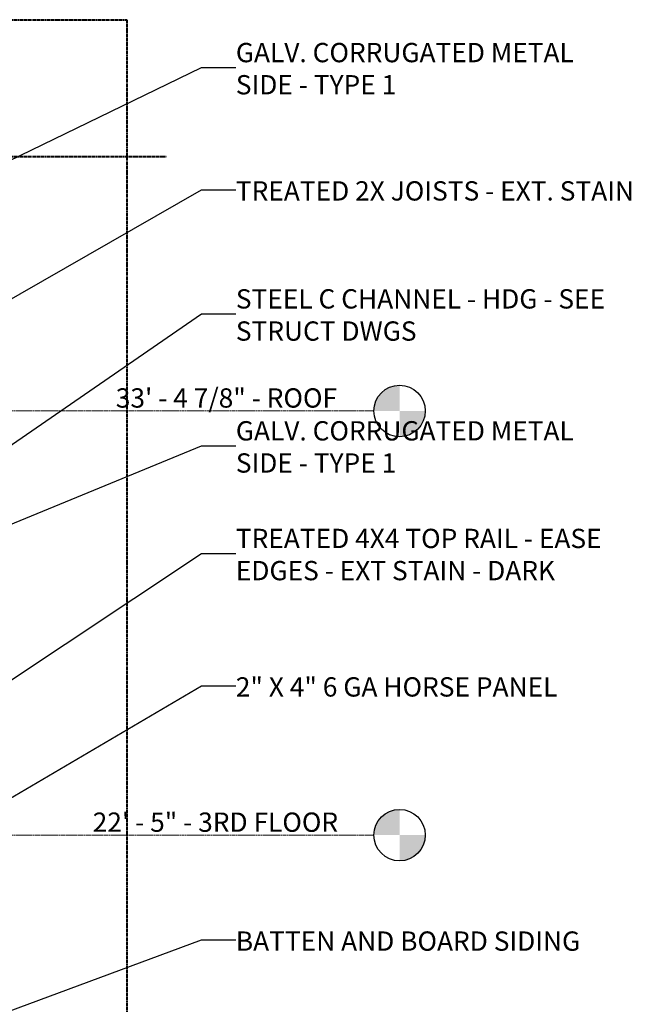
# Model space of a CAD drawing. Units: inches. Extents: x -3362 to 579, y -129 to 625.
# Drawn here: x 389 to 579, y 216 to 523 of the extents above; entities that cross this region are included whole.
import ezdxf

# ---------------------------------------------------------------- set-up
doc = ezdxf.new("R2010")
doc.units = ezdxf.units.IN
doc.header["$MEASUREMENT"] = 0
doc.linetypes.add('Aligning Line 1_8_', pattern=[0.25, 0.125, -0.125])
doc.linetypes.add('Grid Line 1_2_', pattern=[0.875, 0.5, -0.125, 0.125, -0.125])
for name, color, linetype, lineweight in [('0-2', 155, 'Continuous', 5), ('0-3', 250, 'Continuous', 5), ('A-FLOR-LEVL', 51, 'Continuous', 9), ('A-FLOR-LEVL-1', 51, 'Grid Line 1_2_', 9), ('A-FLOR-LEVL-2', 165, 'Continuous', 30), ('A-FLOR-LEVL-3', 51, 'Continuous', 30), ('G-ANNO-SYMB', 111, 'Aligning Line 1_8_', 40), ('G-ANNO-SYMB-1', 147, 'Aligning Line 1_8_', 40), ('G-ANNO-TEXT', 231, 'Continuous', 30), ('G-ANNO-TEXT-1', 231, 'Continuous', 9)]:
    doc.layers.add(name, color=color, linetype=linetype, lineweight=lineweight)
doc.styles.add('Century Gothic', font='ufonts.com_century-gothic.ttf', dxfattribs={"height": 6})
doc.styles.add('Century Gothic_B', font='GOTHICB.TTF', dxfattribs={"height": 6})

# ---------------------------------------------------------------- blocks, each defined once
blk = doc.blocks.new('Level - Level Head - Circle-V991-BUILDING SECTION - THROUGH STAIRS - LOOKING SOUTH')
at = {"layer": 'A-FLOR-LEVL'}
h = blk.add_hatch(color=256, dxfattribs=at)
edge = h.paths.add_edge_path(flags=0)
edge.add_line((3370.01, 0), (3362.01, 0))
edge.add_arc((3370.01, 0), 8, 90, 180, ccw=False)
edge.add_line((3370.01, 8), (3370.01, 0))
h = blk.add_hatch(color=256, dxfattribs=at)
edge = h.paths.add_edge_path(flags=0)
edge.add_line((3370.01, -8), (3370.01, 0))
edge.add_line((3370.01, 0), (3378.01, 0))
edge.add_arc((3370.01, 0), 8, 270, 360, ccw=False)
at = {"layer": 'A-FLOR-LEVL-2'}
blk.add_circle((3370.01, 0), 8, dxfattribs=at)
blk = doc.blocks.new('101_W_33rd_St_Units_rvt-2-BUILDING SECTION - THROUGH STAIRS - LOOKING SOUTH')
at = {"layer": 'A-FLOR-LEVL-1'}
for p, q in [((1590.05, 400.87), (3362.01, 400.87)), ((1590.05, 269), (3362.01, 269))]:
    blk.add_line(p, q, dxfattribs=at)
at = {"layer": 'G-ANNO-SYMB-1'}
for p, q in [((1654.54, 522.52), (3285.18, 522.52)), ((3285.18, 522.52), (3285.18, -26.45)), ((1654.54, 480), (3297.56, 480))]:
    blk.add_line(p, q, dxfattribs=at)
at = {"layer": '0-2'}
for p in [(0, 400.87), (0, 269)]:
    blk.add_blockref('Level - Level Head - Circle-V991-BUILDING SECTION - THROUGH STAIRS - LOOKING SOUTH', p, dxfattribs=at)
at = {"layer": 'A-FLOR-LEVL', "char_height": 6, "attachment_point": 1, "style": 'Century Gothic'}
for s, insert, width in [('33\' - 4 7/8" - ROOF', (3281.78, 407.91), 88.072), ('22\' - 5" - 3RD FLOOR', (3274.59, 276.03), 96.758)]:
    blk.add_mtext(s, dxfattribs=dict(at, insert=insert, width=width))
blk = doc.blocks.new('101_W_33rd_St_Site_rvt-2-BUILDING SECTION - THROUGH STAIRS - LOOKING SOUTH')
at = {"layer": 'A-FLOR-LEVL-1'}
for p, q in [((1590.05, 400.87), (3362.01, 400.87)), ((1590.05, 269), (3362.01, 269))]:
    blk.add_line(p, q, dxfattribs=at)
at = {"layer": 'G-ANNO-SYMB-1'}
blk.add_line((1654.54, 480), (3297.56, 480), dxfattribs=at)
blk.add_line((1654.54, 480), (3297.56, 480), dxfattribs=at)
blk.add_line((1654.54, 480), (3297.56, 480), dxfattribs=at)
at = {"layer": '0-2'}
for p in [(0, 400.87), (0, 269)]:
    blk.add_blockref('Level - Level Head - Circle-V991-BUILDING SECTION - THROUGH STAIRS - LOOKING SOUTH', p, dxfattribs=at)
at = {"layer": 'A-FLOR-LEVL', "char_height": 6, "attachment_point": 1, "style": 'Century Gothic'}
for s, insert, width in [('33\' - 4 7/8" - ROOF', (3281.78, 407.91), 88.072), ('22\' - 5" - 3RD FLOOR', (3274.59, 276.03), 96.758)]:
    blk.add_mtext(s, dxfattribs=dict(at, insert=insert, width=width))
blk = doc.blocks.new('Level - Level Head - Circle-50818-BUILDING SECTION - THROUGH STAIRS - LOOKING SOUTH')
at = {"layer": 'A-FLOR-LEVL'}
h = blk.add_hatch(color=256, dxfattribs=at)
edge = h.paths.add_edge_path(flags=0)
edge.add_line((3370.01, 0), (3362.01, 0))
edge.add_arc((3370.01, 0), 8, 90, 180, ccw=False)
edge.add_line((3370.01, 8), (3370.01, 0))
h = blk.add_hatch(color=256, dxfattribs=at)
edge = h.paths.add_edge_path(flags=0)
edge.add_line((3370.01, -8), (3370.01, 0))
edge.add_line((3370.01, 0), (3378.01, 0))
edge.add_arc((3370.01, 0), 8, 270, 360, ccw=False)
at = {"layer": 'A-FLOR-LEVL-3'}
blk.add_circle((3370.01, 0), 8, dxfattribs=at)

msp = doc.modelspace()

# ---------------------------------------------------------------- linework, layer by layer
at = {"layer": 'A-FLOR-LEVL-1'}
for p, q in [((-1273.05, 400.87), (498.91, 400.87)), ((-1273.05, 269), (498.91, 269))]:
    msp.add_line(p, q, dxfattribs=at)
at = {"layer": 'G-ANNO-SYMB'}
msp.add_line((-1208.56, 480), (434.46, 480), dxfattribs=at)
msp.add_line((-1208.56, 480), (434.46, 480), dxfattribs=at)
at = {"layer": 'G-ANNO-TEXT'}
for p, q in [((279.31, 427.07), (445.3, 507.62)), ((445.3, 507.62), (456, 507.62)), ((318.12, 396.62), (445.3, 469.62)), ((445.3, 469.62), (456, 469.62)), ((372.54, 380.97), (445.3, 431.05)), ((445.3, 431.05), (456, 431.05)), ((298.86, 329.7), (445.3, 390.03)), ((445.3, 390.03), (456, 390.03)), ((375.21, 309.97), (445.3, 356.57)), ((445.3, 356.57), (456, 356.57)), ((375.51, 274.4), (445.3, 315.41)), ((445.3, 315.41), (456, 315.41)), ((296.65, 181.33), (445.3, 236.4)), ((445.3, 236.4), (456, 236.4))]:
    msp.add_line(p, q, dxfattribs=at)

# ---------------------------------------------------------------- block references
at = {"layer": '0-3'}
for name in ['101_W_33rd_St_Units_rvt-2-BUILDING SECTION - THROUGH STAIRS - LOOKING SOUTH', '101_W_33rd_St_Site_rvt-2-BUILDING SECTION - THROUGH STAIRS - LOOKING SOUTH']:
    msp.add_blockref(name, (-2863.1, 0), dxfattribs=at)
at = {"layer": 'A-FLOR-LEVL-3'}
for p in [(-2863.1, 400.87), (-2863.1, 269)]:
    msp.add_blockref('Level - Level Head - Circle-50818-BUILDING SECTION - THROUGH STAIRS - LOOKING SOUTH', p, dxfattribs=at)

# ---------------------------------------------------------------- texts
at = {"layer": 'A-FLOR-LEVL', "char_height": 6, "attachment_point": 1, "style": 'Century Gothic'}
for s, insert, width in [('33\' - 4 7/8" - ROOF', (418.67, 407.91), 88.072), ('22\' - 5" - 3RD FLOOR', (411.49, 276.03), 96.758)]:
    msp.add_mtext(s, dxfattribs=dict(at, insert=insert, width=width))
at = {"layer": 'G-ANNO-TEXT-1', "char_height": 6, "attachment_point": 1, "style": 'Century Gothic_B'}
for s, insert, width in [('GALV. CORRUGATED METAL', (456, 515.29), 136.552), ('SIDE - TYPE 1', (456, 505.29), 61.61), ('TREATED 2X JOISTS - EXT. STAIN', (456, 472.29), 150.692), ('STEEL C CHANNEL - HDG - SEE', (456, 438.72), 146.046), ('STRUCT DWGS', (456, 428.72), 68.276), ('GALV. CORRUGATED METAL', (456, 397.7), 136.552), ('SIDE - TYPE 1', (456, 387.7), 61.61), ('TREATED 4X4 TOP RAIL - EASE', (456, 364.24), 141.4), ('EDGES - EXT STAIN - DARK', (456, 354.24), 127.058), ('2" X 4" 6 GA HORSE PANEL', (456, 318.08), 129.078), ('BATTEN AND BOARD SIDING', (456, 239.06), 136.956)]:
    msp.add_mtext(s, dxfattribs=dict(at, insert=insert, width=width))

doc.saveas('drawing.dxf')
